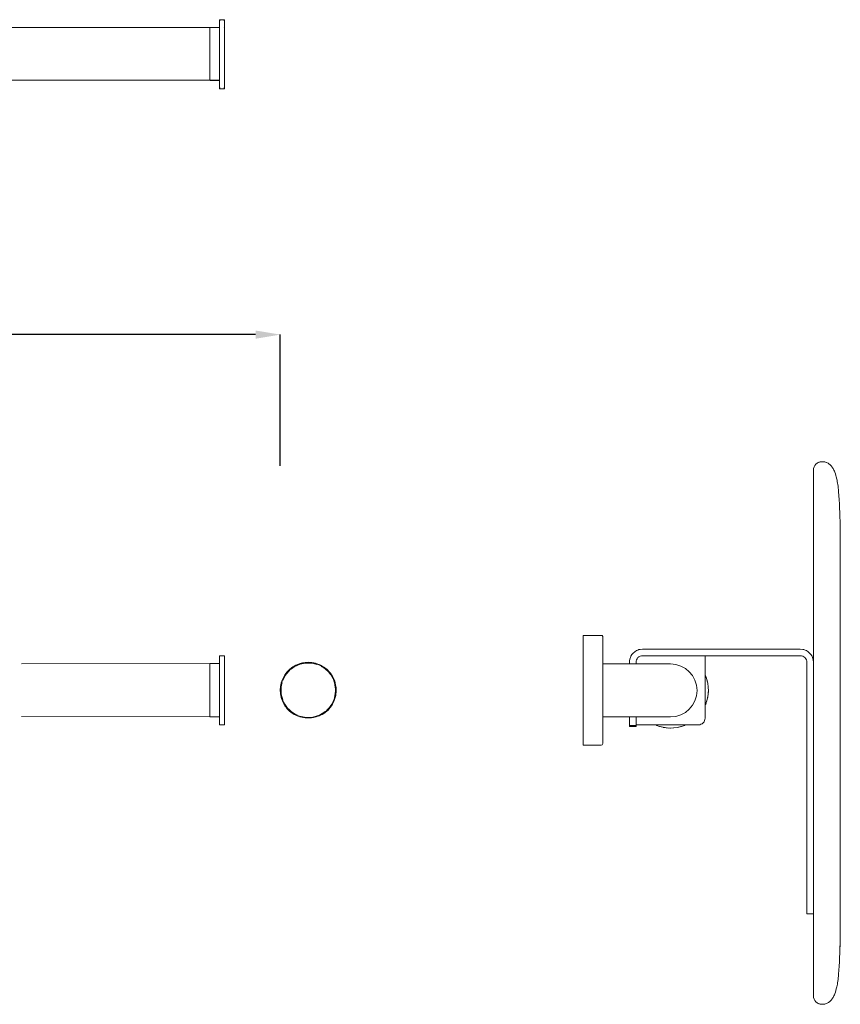
# Model space of a CAD drawing. Extents: x -1066 to 278, y 1036 to 1668.
# Drawn here: x -221 to 278, y 1036 to 1635 of the extents above; entities that cross this region are included whole.
import ezdxf

# ---------------------------------------------------------------- set-up
doc = ezdxf.new("R2010")
doc.units = 0
doc.header["$MEASUREMENT"] = 0
doc.linetypes.add('STANDARD', pattern=[0])
doc.layers.get('0').update_dxf_attribs({"linetype": 'CONTINUOUS'})
doc.layers.get('Defpoints').update_dxf_attribs({"linetype": 'CONTINUOUS'})
doc.layers.add('HEWI', color=7, linetype='CONTINUOUS', lineweight=9)
doc.styles.add('Arial', font='arial.ttf')
doc.dimstyles.get("Standard").update_dxf_attribs({"dimtxt": 0.18, "dimasz": 0.18, "dimexe": 0.18, "dimexo": 0.0625, "dimgap": 0.09, "dimtad": 0, "dimtih": 1, "dimtoh": 1, "dimdec": 4, "dimzin": 0, "dimdsep": 46, "dimtxsty": 'STANDARD', "dimcen": 0.09, "dimadec": 0, "dimazin": 0, "dimtfac": 1, "dimtdec": 4, "dimtofl": 0, "dimtmove": 0, "dimatfit": 0, "dimfxl": 1, "dimtolj": 1, "dimtzin": 0, "dimarcsym": 0})

# ---------------------------------------------------------------- blocks, each defined once
blk = doc.blocks.new('*D5')
at = {"color": 0, "linetype": 'Continuous', "lineweight": -2, "transparency": 16777216}
for p, q in [((-696.6, 1405.28), (-696.6, 1443.9)), ((-681.6, 1443.72), (-447.41, 1443.72)), ((-77.67, 1443.72), (-311.86, 1443.72)), ((-62.67, 1363.85), (-62.67, 1443.9))]:
    blk.add_line(p, q, dxfattribs=at)
at = {"color": 0, "linetype": 'Continuous', "transparency": 16777216}
for points in [[(-681.6, 1446.22), (-681.6, 1441.22), (-696.6, 1443.72)], [(-77.67, 1446.22), (-77.67, 1441.22), (-62.67, 1443.72)]]:
    blk.add_solid(points, dxfattribs=at)
at = {"layer": 'Defpoints', "color": 0, "linetype": 'Continuous', "transparency": 16777216}
for p in [(-62.67, 1443.72), (-696.6, 1405.22), (-62.67, 1363.79)]:
    blk.add_point(p, dxfattribs=at)
at = {"color": 0, "linetype": 'Continuous', "transparency": 16777216, "insert": (-379.64, 1443.72), "char_height": 20, "attachment_point": 5, "style": 'Arial'}
blk.add_mtext('\\A1;564 - 664', dxfattribs=at)

msp = doc.modelspace()

# ---------------------------------------------------------------- linework, layer by layer
at = {"layer": 'HEWI', "color": 7, "linetype": 'STANDARD'}
for p, q in [((-99.397, 1635.26553), (-99.597, 1635.06549)), ((-99.597, 1593.46561), (-99.597, 1635.06549)), ((-96.79697, 1635.26553), (-99.397, 1635.26553)), ((-99.397, 1634.50854), (-99.397, 1634.92862)), ((-96.59697, 1635.06549), (-96.79697, 1635.26553)), ((-96.79697, 1634.50854), (-96.79697, 1634.92862)), ((-96.59697, 1593.46561), (-96.59697, 1635.06549)), ((-296.59696, 1630.46554), (-99.597, 1630.46554)), ((-105.597, 1630.26557), (-105.397, 1630.46554)), ((-105.597, 1598.26553), (-105.597, 1630.26557)), ((-105.397, 1630.46554), (-99.797, 1630.46554)), ((-99.797, 1630.46554), (-99.597, 1630.26557)), ((-99.597, 1598.26553), (-99.597, 1630.26557)), ((-96.79697, 1630.46554), (-96.59697, 1630.26557)), ((-96.59697, 1598.26553), (-96.59697, 1630.26557)), ((-296.59696, 1598.46557), (-99.597, 1598.46557)), ((-105.39698, 1598.2656), (-99.79699, 1598.2656)), ((-99.397, 1593.26556), (-99.597, 1593.46561)), ((-99.397, 1593.60263), (-99.397, 1594.02255)), ((-96.79697, 1593.26556), (-99.397, 1593.26556)), ((-96.79697, 1593.60263), (-96.79697, 1594.02255)), ((-96.59697, 1593.46561), (-96.79697, 1593.26556)), ((263.74887, 1365.61843), (262.94885, 1364.9694)), ((264.24184, 1365.8744), (263.74887, 1365.61843)), ((264.64486, 1366.08242), (264.24184, 1365.8744)), ((265.16183, 1366.24042), (264.64486, 1366.08242)), ((265.57485, 1366.3504), (265.16183, 1366.24042)), ((266.08884, 1366.41342), (265.57485, 1366.3504)), ((266.48484, 1366.43341), (266.08884, 1366.41342)), ((267.02886, 1366.43341), (266.48484, 1366.43341)), ((268.00084, 1366.33442), (267.02886, 1366.43341)), ((268.34184, 1366.2844), (268.00084, 1366.33442)), ((269.27083, 1366.01841), (268.34184, 1366.2844)), ((269.49185, 1365.92842), (269.27083, 1366.01841)), ((270.38583, 1365.46642), (269.49185, 1365.92842)), ((270.61986, 1365.33142), (270.38583, 1365.46642)), ((261.56785, 1362.3434), (261.48484, 1361.43341)), ((261.48484, 1041.43341), (261.48484, 1361.43341)), ((261.83583, 1363.27442), (261.56785, 1362.3434)), ((262.29985, 1364.16942), (261.83583, 1363.27442)), ((262.94885, 1364.9694), (262.29985, 1364.16942)), ((270.86583, 1365.14743), (270.61986, 1365.33142)), ((271.66383, 1364.49943), (270.86583, 1365.14743)), ((271.92185, 1364.25644), (271.66383, 1364.49943)), ((272.19186, 1363.94142), (271.92185, 1364.25644)), ((272.83784, 1363.1454), (272.19186, 1363.94142)), ((273.12085, 1362.75043), (272.83784, 1363.1454)), ((273.41584, 1362.26043), (273.12085, 1362.75043)), ((273.86884, 1361.37241), (273.41584, 1362.26043)), ((274.17283, 1360.7714), (273.86884, 1361.37241)), ((274.48484, 1360.03341), (274.17283, 1360.7714)), ((274.80386, 1359.1304), (274.48484, 1360.03341)), ((275.12986, 1358.02742), (274.80386, 1359.1304)), ((275.35886, 1357.1614), (275.12986, 1358.02742)), ((275.67586, 1355.85743), (275.35886, 1357.1614)), ((275.83085, 1355.11543), (275.67586, 1355.85743)), ((275.98283, 1354.31243), (275.83085, 1355.11543)), ((276.12985, 1353.44543), (275.98283, 1354.31243)), ((276.27183, 1352.51243), (276.12985, 1353.44543)), ((276.40683, 1351.51241), (276.27183, 1352.51243)), ((276.53585, 1350.45341), (276.40683, 1351.51241)), ((276.65685, 1349.3444), (276.53585, 1350.45341)), ((276.76885, 1348.1974), (276.65685, 1349.3444)), ((276.96786, 1345.80242), (276.76885, 1348.1974)), ((277.13685, 1343.29441), (276.96786, 1345.80242)), ((277.27685, 1340.72342), (277.13685, 1343.29441)), ((277.39286, 1338.1174), (277.27685, 1340.72342)), ((277.48784, 1335.48343), (277.39286, 1338.1174)), ((277.56486, 1332.82642), (277.48784, 1335.48343)), ((277.62784, 1330.15743), (277.56486, 1332.82642)), ((277.67884, 1327.48443), (277.62784, 1330.15743)), ((277.79584, 1311.43341), (277.68586, 1311.43341)), ((277.79584, 1091.43341), (277.79584, 1311.43341)), ((132.28484, 1260.83343), (121.48484, 1260.83343)), ((121.48484, 1194.03343), (121.48484, 1260.83343)), ((132.50285, 1260.8134), (132.28484, 1260.83343)), ((132.72685, 1260.74943), (132.50285, 1260.8134)), ((132.94185, 1260.63743), (132.72685, 1260.74943)), ((133.13384, 1260.4824), (132.94185, 1260.63743)), ((133.28885, 1260.29041), (133.13384, 1260.4824)), ((133.40085, 1260.07541), (133.28885, 1260.29041)), ((133.46484, 1259.85141), (133.40085, 1260.07541)), ((133.48485, 1259.6334), (133.46484, 1259.85141)), ((133.48485, 1195.23338), (133.48485, 1259.6334)), ((154.63985, 1251.87141), (153.91084, 1251.53942)), ((155.38384, 1252.1244), (154.63985, 1251.87141)), ((156.12886, 1252.30041), (155.38384, 1252.1244)), ((157.58485, 1252.43343), (156.12886, 1252.30041)), ((253.48485, 1252.43343), (157.58485, 1252.43343)), ((254.94084, 1252.30041), (253.48485, 1252.43343)), ((255.68585, 1252.1244), (254.94084, 1252.30041)), ((256.42983, 1251.87141), (255.68585, 1252.1244)), ((257.15886, 1251.53942), (256.42983, 1251.87141)), ((-99.397, 1248.4727), (-99.597, 1248.27266)), ((-99.597, 1206.67277), (-99.597, 1248.27266)), ((-96.79697, 1248.4727), (-99.397, 1248.4727)), ((-96.59697, 1248.27266), (-96.79697, 1248.4727)), ((-96.59697, 1206.67277), (-96.59697, 1248.27266)), ((-96.59697, 1206.67856), (-96.59697, 1248.23656)), ((150.00248, 1247.01668), (149.64875, 1245.52978)), ((150.14684, 1247.37842), (149.89385, 1246.6344)), ((150.47885, 1248.10741), (150.14684, 1247.37842)), ((153.86584, 1245.90545), (153.65184, 1245.16143)), ((154.23684, 1246.62242), (153.86584, 1245.90545)), ((154.75684, 1247.26242), (154.23684, 1246.62242)), ((155.39584, 1247.78141), (154.75684, 1247.26242)), ((156.11285, 1248.15242), (155.39584, 1247.78141)), ((156.85685, 1248.36643), (156.11285, 1248.15242)), ((157.58485, 1248.43341), (156.85685, 1248.36643)), ((253.48485, 1248.43341), (157.58485, 1248.43341)), ((195.58484, 1210.43342), (195.58484, 1248.43341)), ((254.21285, 1248.36643), (253.48485, 1248.43341)), ((254.95687, 1248.15242), (254.21285, 1248.36643)), ((255.67384, 1247.78141), (254.95687, 1248.15242)), ((256.31284, 1247.26242), (255.67384, 1247.78141)), ((256.83286, 1246.62242), (256.31284, 1247.26242)), ((257.20384, 1245.90545), (256.83286, 1246.62242)), ((257.41784, 1245.16143), (257.20384, 1245.90545)), ((260.92286, 1247.37842), (260.59083, 1248.10741)), ((261.17585, 1246.6344), (260.92286, 1247.37842)), ((261.35083, 1245.88943), (261.17585, 1246.6344)), ((261.48484, 1244.43344), (261.35083, 1245.88943)), ((-219.96568, 1243.47278), (-99.597, 1243.65638)), ((-105.597, 1243.47274), (-105.397, 1243.6727)), ((-105.597, 1211.47269), (-105.597, 1243.47274)), ((-105.397, 1243.6727), (-99.797, 1243.6727)), ((-99.797, 1243.6727), (-99.597, 1243.47274)), ((-99.597, 1211.47269), (-99.597, 1243.47274)), ((-96.59697, 1211.47269), (-96.59697, 1243.47274)), ((174.58484, 1243.43345), (133.48485, 1243.43345)), ((149.64875, 1245.52978), (149.58176, 1244.80178)), ((149.58484, 1243.43345), (149.58484, 1244.83519)), ((153.65184, 1245.16143), (153.58485, 1244.43344)), ((153.58485, 1243.63342), (153.58485, 1244.43344)), ((153.58485, 1243.43345), (153.58485, 1243.63342)), ((257.48487, 1244.43344), (257.41784, 1245.16143)), ((257.48487, 1091.43341), (257.48487, 1244.43344)), ((195.82585, 1236.25442), (195.58484, 1236.75972)), ((196.62385, 1234.01344), (195.82585, 1236.25442)), ((195.96986, 1235.89943), (195.88876, 1236.07772)), ((196.34629, 1234.79286), (195.96986, 1235.89943)), ((197.18286, 1231.7144), (196.62385, 1234.01344)), ((196.69686, 1233.76243), (196.6549, 1233.88572)), ((197.0453, 1232.28004), (196.69686, 1233.76243)), ((197.50085, 1229.39544), (197.18286, 1231.7144)), ((197.20086, 1231.61842), (197.18923, 1231.66778)), ((197.49185, 1229.50042), (197.20086, 1231.61842)), ((197.49448, 1229.44183), (197.49185, 1229.50042)), ((197.58184, 1227.09243), (197.50085, 1229.39544)), ((197.58485, 1227.43339), (197.51615, 1228.96003)), ((197.08486, 1222.6654), (196.54485, 1220.59639)), ((196.87291, 1221.8534), (196.69686, 1221.10443)), ((197.43783, 1224.8394), (197.08486, 1222.6654)), ((197.20086, 1223.24844), (197.13185, 1222.95494)), ((197.3182, 1224.10255), (197.20086, 1223.24844)), ((197.58184, 1227.09243), (197.43783, 1224.8394)), ((197.49185, 1225.36644), (197.45385, 1225.08995)), ((197.54014, 1226.44012), (197.49185, 1225.36644)), ((197.58485, 1227.43339), (197.57642, 1227.24639)), ((195.84184, 1218.65142), (195.58484, 1218.10073)), ((196.54485, 1220.59639), (195.84184, 1218.65142)), ((195.96986, 1218.96743), (195.90264, 1218.81965)), ((196.19062, 1219.61631), (195.96986, 1218.96743)), ((196.69686, 1221.10443), (196.61347, 1220.85929)), ((-219.96566, 1211.47273), (-99.597, 1211.28905)), ((-105.597, 1211.47269), (-105.397, 1211.27273)), ((-105.397, 1211.27273), (-99.797, 1211.27273)), ((-99.797, 1211.27273), (-99.597, 1211.47269)), ((174.58484, 1211.23344), (133.48485, 1211.23344)), ((149.58484, 1205.43342), (149.58484, 1211.23344)), ((153.58485, 1205.43342), (153.58485, 1211.23344)), ((195.51786, 1209.70543), (195.30385, 1208.96141)), ((195.58484, 1210.43342), (195.51786, 1209.70543)), ((-99.397, 1206.47273), (-99.597, 1206.67277)), ((-96.79697, 1206.47273), (-99.397, 1206.47273)), ((-96.59697, 1206.67277), (-96.79697, 1206.47273)), ((153.58485, 1205.92239), (149.58484, 1205.92239)), ((153.58485, 1205.43342), (149.58484, 1205.43342)), ((191.58486, 1206.43341), (153.58485, 1206.43341)), ((165.80184, 1206.17645), (165.25142, 1206.43341)), ((167.74785, 1205.4734), (165.80184, 1206.17645)), ((166.11884, 1206.04843), (165.97533, 1206.11374)), ((166.75912, 1205.83061), (166.11884, 1206.04843)), ((169.81685, 1204.93339), (167.74785, 1205.4734)), ((168.25585, 1205.32142), (168.01072, 1205.40481)), ((169.00483, 1205.14534), (168.25585, 1205.32142)), ((171.99084, 1204.58038), (169.81685, 1204.93339)), ((170.39985, 1204.81742), (170.10636, 1204.88639)), ((171.254, 1204.70008), (170.39985, 1204.81742)), ((174.24384, 1204.43641), (171.99084, 1204.58038)), ((172.51784, 1204.52644), (172.24135, 1204.56443)), ((173.59157, 1204.47807), (172.51784, 1204.52644)), ((176.54685, 1204.51744), (174.24384, 1204.43641)), ((174.58484, 1204.43344), (174.39782, 1204.44183)), ((176.11148, 1204.5021), (174.58484, 1204.43344)), ((178.86584, 1204.83543), (176.54685, 1204.51744)), ((176.65185, 1204.52644), (176.59326, 1204.52377)), ((178.76985, 1204.81742), (176.65185, 1204.52644)), ((178.81921, 1204.82902), (178.76985, 1204.81742)), ((181.16485, 1205.39444), (178.86584, 1204.83543)), ((180.91384, 1205.32142), (179.43147, 1204.97291)), ((181.03719, 1205.36338), (180.91384, 1205.32142)), ((183.40585, 1206.19239), (181.16485, 1205.39444)), ((183.05085, 1206.04843), (181.94432, 1205.67199)), ((183.22831, 1206.12922), (183.05085, 1206.04843)), ((183.91091, 1206.43341), (183.40585, 1206.19239)), ((192.31286, 1206.50039), (191.58486, 1206.43341)), ((193.05684, 1206.7144), (192.31286, 1206.50039)), ((193.77385, 1207.08541), (193.05684, 1206.7144)), ((194.41285, 1207.60543), (193.77385, 1207.08541)), ((194.93283, 1208.2444), (194.41285, 1207.60543)), ((195.30385, 1208.96141), (194.93283, 1208.2444)), ((132.28484, 1194.03343), (121.48484, 1194.03343)), ((132.50285, 1194.05342), (132.28484, 1194.03343)), ((133.48485, 1195.23338), (133.46484, 1195.01541)), ((261.48484, 1091.43341), (257.48487, 1091.43341)), ((277.79584, 1091.43341), (277.68586, 1091.43341)), ((277.78886, 1087.43141), (277.78585, 1091.43341)), ((277.78886, 1087.43141), (277.78386, 1086.0984)), ((277.48986, 1067.47543), (277.39583, 1064.84138)), ((277.28086, 1062.23838), (277.14284, 1059.68139)), ((277.39583, 1064.84138), (277.28086, 1062.23838)), ((276.77785, 1054.76539), (276.66684, 1053.6174)), ((276.97583, 1057.17643), (276.77785, 1054.76539)), ((277.14284, 1059.68139), (276.97583, 1057.17643)), ((275.99683, 1048.6354), (275.84386, 1047.81738)), ((276.14484, 1049.51744), (275.99683, 1048.6354)), ((276.28686, 1050.46142), (276.14484, 1049.51744)), ((276.42083, 1051.46339), (276.28686, 1050.46142)), ((276.54786, 1052.5164), (276.42083, 1051.46339)), ((276.66684, 1053.6174), (276.54786, 1052.5164)), ((274.18386, 1042.11738), (273.87986, 1041.51344)), ((274.49685, 1042.86239), (274.18386, 1042.11738)), ((274.81786, 1043.77845), (274.49685, 1042.86239)), ((275.14485, 1044.8954), (274.81786, 1043.77845)), ((275.37385, 1045.75943), (275.14485, 1044.8954)), ((275.68883, 1047.0684), (275.37385, 1045.75943)), ((275.84386, 1047.81738), (275.68883, 1047.0684)), ((261.56785, 1040.52345), (261.48484, 1041.43341)), ((261.83583, 1039.59343), (261.56785, 1040.52345)), ((262.29985, 1038.69743), (261.83583, 1039.59343)), ((262.94885, 1037.8984), (262.29985, 1038.69743)), ((263.74887, 1037.24838), (262.94885, 1037.8984)), ((264.24184, 1036.99241), (263.74887, 1037.24838)), ((264.64486, 1036.78444), (264.24184, 1036.99241)), ((265.16183, 1036.62643), (264.64486, 1036.78444)), ((265.57485, 1036.51741), (265.16183, 1036.62643)), ((266.08884, 1036.4534), (265.57485, 1036.51741)), ((266.48484, 1036.43341), (266.08884, 1036.4534)), ((267.02886, 1036.43341), (266.48484, 1036.43341)), ((268.00084, 1036.53244), (267.02886, 1036.43341)), ((268.34386, 1036.5834), (268.00084, 1036.53244)), ((269.27186, 1036.84944), (268.34386, 1036.5834)), ((269.72886, 1037.07641), (269.27186, 1036.84944)), ((270.62284, 1037.53738), (269.72886, 1037.07641)), ((271.42083, 1038.18542), (270.62284, 1037.53738)), ((271.92784, 1038.6174), (271.42083, 1038.18542)), ((272.19983, 1038.93539), (271.92784, 1038.6174)), ((272.84585, 1039.73144), (272.19983, 1038.93539)), ((273.12985, 1040.13145), (272.84585, 1039.73144)), ((273.42584, 1040.62545), (273.12985, 1040.13145)), ((273.87986, 1041.51344), (273.42584, 1040.62545))]:
    msp.add_line(p, q, dxfattribs=at)
at = {"layer": 'HEWI', "color": 8, "linetype": 'STANDARD'}
for p, q in [((-58.60491, 1238.27343), (-56.52792, 1240.35046)), ((-57.71792, 1239.46339), (-56.90493, 1240.22442)), ((-56.90493, 1240.22442), (-56.03693, 1240.91839)), ((-56.52792, 1240.35046), (-54.12192, 1242.03541)), ((-56.03693, 1240.91839), (-55.70792, 1241.18244)), ((-55.70792, 1241.18244), (-54.9679, 1241.6914)), ((-54.9679, 1241.6914), (-54.19691, 1242.16442)), ((-54.19691, 1242.16442), (-53.24793, 1242.67345)), ((-54.12192, 1242.03541), (-51.45991, 1243.27641)), ((-53.24793, 1242.67345), (-52.2579, 1243.12344)), ((-52.2579, 1243.12344), (-52.20293, 1243.14838)), ((-52.20293, 1243.14838), (-51.17293, 1243.53642)), ((-51.50793, 1243.15243), (-50.7979, 1243.39642)), ((-51.45991, 1243.27641), (-48.62292, 1244.03645)), ((-51.17293, 1243.53642), (-50.09692, 1243.86341)), ((-50.7979, 1243.39642), (-50.07693, 1243.60943)), ((-50.07693, 1243.60943), (-49.34691, 1243.78941)), ((-48.62292, 1244.03645), (-45.69693, 1244.29241)), ((-46.81593, 1244.4054), (-45.69693, 1244.44241)), ((-45.69693, 1244.44241), (-44.57991, 1244.4054)), ((-45.69693, 1244.29241), (-42.7709, 1244.03645)), ((-44.57991, 1244.4054), (-43.47792, 1244.29745)), ((-43.47792, 1244.29745), (-42.37494, 1244.11442)), ((-42.7709, 1244.03645), (-39.93391, 1243.27641)), ((-42.37494, 1244.11442), (-41.29691, 1243.86341)), ((-41.29691, 1243.86341), (-40.22391, 1243.53741)), ((-40.22391, 1243.53741), (-39.19192, 1243.1464)), ((-39.93391, 1243.27641), (-37.2719, 1242.03541)), ((-39.19192, 1243.1464), (-39.13191, 1243.12344)), ((-39.13191, 1243.12344), (-38.14692, 1242.67345)), ((-38.14692, 1242.67345), (-37.19691, 1242.16442)), ((-37.2719, 1242.03541), (-34.86594, 1240.35046)), ((-37.19691, 1242.16442), (-36.42493, 1241.6914)), ((-36.42493, 1241.6914), (-35.70094, 1241.17939)), ((-35.70094, 1241.17939), (-35.34792, 1240.92945)), ((-35.34792, 1240.92945), (-34.48992, 1240.22541)), ((-34.86594, 1240.35046), (-32.78891, 1238.27343)), ((-34.48992, 1240.22541), (-33.6759, 1239.46339)), ((-61.78294, 1232.94239), (-61.40292, 1233.9484)), ((-61.53094, 1233.20545), (-60.28994, 1235.86742)), ((-61.40292, 1233.9484), (-61.20993, 1234.39541)), ((-61.20993, 1234.39541), (-60.83193, 1235.18444)), ((-60.83193, 1235.18444), (-60.41891, 1235.94242)), ((-60.41891, 1235.94242), (-59.89691, 1236.78944)), ((-60.28994, 1235.86742), (-58.60491, 1238.27343)), ((-59.89691, 1236.78944), (-59.18391, 1237.7914)), ((-59.18391, 1237.7914), (-58.65893, 1238.44143)), ((-58.65893, 1238.44143), (-58.09191, 1239.05743)), ((-58.09191, 1239.05743), (-57.71792, 1239.46339)), ((-33.6759, 1239.46339), (-33.28692, 1239.06139)), ((-33.28692, 1239.06139), (-32.73394, 1238.44044)), ((-32.78891, 1238.27343), (-31.10392, 1235.86742)), ((-32.73394, 1238.44044), (-32.20992, 1237.7914)), ((-32.20992, 1237.7914), (-31.49691, 1236.78944)), ((-31.49691, 1236.78944), (-30.97491, 1235.94242)), ((-31.44991, 1235.86346), (-30.75194, 1234.55242)), ((-31.10392, 1235.86742), (-29.86292, 1233.20545)), ((-30.97491, 1235.94242), (-30.56193, 1235.18345)), ((-30.56193, 1235.18345), (-30.19591, 1234.39243)), ((-30.19591, 1234.39243), (-29.99091, 1233.9484)), ((-29.99091, 1233.9484), (-29.61192, 1232.94544)), ((-62.69694, 1227.44244), (-62.67393, 1228.32539)), ((-62.67393, 1228.32539), (-62.60493, 1229.20841)), ((-62.60493, 1229.20841), (-62.58593, 1229.36741)), ((-62.58593, 1229.36741), (-62.5519, 1229.66145)), ((-62.5519, 1229.66145), (-62.36891, 1230.76542)), ((-62.54691, 1227.44244), (-62.29094, 1230.36839)), ((-62.36891, 1230.76542), (-62.11493, 1231.84139)), ((-62.29094, 1230.36839), (-61.53094, 1233.20545)), ((-62.11493, 1231.84139), (-62.09891, 1231.91044)), ((-62.09891, 1231.91044), (-61.78294, 1232.94239)), ((-29.86292, 1233.20545), (-29.10292, 1230.36839)), ((-29.61192, 1232.94544), (-29.29694, 1231.91044)), ((-29.29694, 1231.91044), (-29.27592, 1231.84238)), ((-29.27592, 1231.84238), (-29.02392, 1230.76244)), ((-29.10292, 1230.36839), (-28.84692, 1227.44244)), ((-29.02392, 1230.76244), (-28.85191, 1229.65939)), ((-28.85191, 1229.65939), (-28.80591, 1229.36741)), ((-28.80591, 1229.36741), (-28.72393, 1228.4074)), ((-28.72393, 1228.4074), (-28.69692, 1227.44244)), ((-62.69694, 1227.44244), (-62.68492, 1226.79943)), ((-62.68492, 1226.79943), (-62.63693, 1226.01139)), ((-62.63693, 1226.01139), (-62.5519, 1225.22343)), ((-62.5519, 1225.22343), (-62.39291, 1224.24046)), ((-62.54691, 1227.44244), (-62.29094, 1224.51641)), ((-62.39291, 1224.24046), (-62.1179, 1223.04241)), ((-62.29094, 1224.51641), (-61.53094, 1221.67942)), ((-62.1179, 1223.04241), (-61.70592, 1221.72245)), ((-62.04394, 1223.79246), (-61.86392, 1223.0624)), ((-61.86392, 1223.0624), (-61.65091, 1222.34142)), ((-61.70592, 1221.72245), (-61.40292, 1220.93639)), ((-61.53094, 1221.67942), (-60.28994, 1219.01745)), ((-31.10392, 1219.01745), (-29.86292, 1221.67942)), ((-29.99091, 1220.93639), (-29.6879, 1221.72245)), ((-29.86292, 1221.67942), (-29.10292, 1224.51641)), ((-29.6879, 1221.72245), (-29.27592, 1223.04241)), ((-29.27592, 1223.04241), (-29.00092, 1224.24046)), ((-29.10292, 1224.51641), (-28.84692, 1227.44244)), ((-29.00092, 1224.24046), (-28.84192, 1225.22343)), ((-28.84192, 1225.22343), (-28.75792, 1226.00941)), ((-28.75792, 1226.00941), (-28.70894, 1226.79943)), ((-28.70894, 1226.79943), (-28.69692, 1227.44244)), ((-61.40292, 1220.93639), (-61.02492, 1220.09045)), ((-61.02492, 1220.09045), (-60.60892, 1219.27944)), ((-60.60892, 1219.27944), (-60.40892, 1218.94939)), ((-60.40892, 1218.94939), (-59.82993, 1217.99442)), ((-60.28994, 1219.01745), (-58.60491, 1216.61144)), ((-59.82993, 1217.99442), (-59.18391, 1217.09339)), ((-59.18391, 1217.09339), (-58.41292, 1216.1594)), ((-58.60491, 1216.61144), (-56.52792, 1214.53442)), ((-58.41292, 1216.1594), (-57.71792, 1215.42141)), ((-34.86594, 1214.53442), (-32.78891, 1216.61144)), ((-33.6759, 1215.42141), (-32.97892, 1216.16138)), ((-32.97892, 1216.16138), (-32.32691, 1216.94241)), ((-32.78891, 1216.61144), (-31.10392, 1219.01745)), ((-32.32691, 1216.94241), (-32.21491, 1217.09744)), ((-32.21491, 1217.09744), (-31.56592, 1217.99244)), ((-31.56592, 1217.99244), (-30.97491, 1218.94245)), ((-30.97491, 1218.94245), (-30.79592, 1219.28143)), ((-30.79592, 1219.28143), (-30.36593, 1220.09541)), ((-30.36593, 1220.09541), (-29.99091, 1220.93639)), ((-57.71792, 1215.42141), (-56.99793, 1214.74239)), ((-56.99793, 1214.74239), (-56.04594, 1213.95542)), ((-56.52792, 1214.53442), (-54.12192, 1212.84946)), ((-56.04594, 1213.95542), (-55.14594, 1213.31043)), ((-55.14594, 1213.31043), (-54.19691, 1212.72045)), ((-54.19691, 1212.72045), (-54.1749, 1212.7084)), ((-54.1749, 1212.7084), (-53.20792, 1212.19143)), ((-54.12192, 1212.84946), (-51.45991, 1211.60847)), ((-53.20792, 1212.19143), (-53.19693, 1212.18647)), ((-53.19693, 1212.3534), (-53.17793, 1212.3444)), ((-53.17793, 1212.3444), (-53.12193, 1212.3164)), ((-53.12193, 1212.3164), (-53.02794, 1212.27039)), ((-53.02794, 1212.27039), (-52.89992, 1212.20943)), ((-52.89992, 1212.20943), (-52.73592, 1212.13345)), ((-52.73592, 1212.13345), (-52.54191, 1212.0454)), ((-52.54191, 1212.0454), (-52.31894, 1211.94843)), ((-52.31894, 1211.94843), (-52.06694, 1211.84345)), ((-52.06694, 1211.84345), (-51.79194, 1211.73344)), ((-51.79194, 1211.73344), (-51.49592, 1211.62243)), ((-51.79194, 1211.73344), (-51.49893, 1211.62243)), ((-51.49893, 1211.62243), (-51.41093, 1211.59046)), ((-51.49592, 1211.62243), (-51.4649, 1211.61076)), ((-51.45991, 1211.60847), (-48.62292, 1210.84843)), ((-51.45579, 1211.60732), (-51.41093, 1211.59046)), ((-51.41093, 1211.59046), (-50.86493, 1211.40446)), ((-50.86493, 1211.40446), (-50.53393, 1211.30146)), ((-50.86493, 1211.40446), (-50.53492, 1211.30146)), ((-50.53492, 1211.30146), (-50.19694, 1211.20441)), ((-50.53393, 1211.30146), (-50.19694, 1211.20441)), ((-50.19694, 1211.20441), (-49.54893, 1211.0384)), ((-49.54893, 1211.0384), (-48.92653, 1210.92976)), ((-48.62292, 1210.84843), (-45.69693, 1210.59246)), ((-48.29771, 1210.81997), (-47.63594, 1210.70446)), ((-47.63594, 1210.70446), (-45.69693, 1210.59246)), ((-45.69693, 1210.59246), (-42.7709, 1210.84843)), ((-45.69693, 1210.59246), (-43.75792, 1210.70446)), ((-43.75792, 1210.70446), (-43.09611, 1210.81997)), ((-42.7709, 1210.84843), (-39.93391, 1211.60847)), ((-42.46729, 1210.92976), (-41.84492, 1211.0384)), ((-42.04691, 1211.09547), (-41.31693, 1211.27544)), ((-41.84492, 1211.0384), (-41.19692, 1211.20441)), ((-41.31693, 1211.27544), (-40.59592, 1211.48846)), ((-41.19692, 1211.20441), (-40.85993, 1211.30146)), ((-40.85993, 1211.30146), (-40.52893, 1211.40446)), ((-40.52893, 1211.40446), (-39.98293, 1211.59046)), ((-39.98293, 1211.59046), (-39.93803, 1211.60732)), ((-39.93391, 1211.60847), (-37.2719, 1212.84946)), ((-39.92896, 1211.61076), (-39.8979, 1211.62243)), ((-39.8979, 1211.62243), (-39.60192, 1211.73344)), ((-39.60192, 1211.73344), (-39.32692, 1211.84345)), ((-39.32692, 1211.84345), (-39.07492, 1211.94843)), ((-39.32692, 1211.84345), (-39.07591, 1211.94744)), ((-39.07591, 1211.94744), (-38.85191, 1212.0454)), ((-39.07492, 1211.94843), (-38.85191, 1212.0454)), ((-38.85191, 1212.0454), (-38.65794, 1212.13345)), ((-38.85191, 1212.0454), (-38.65691, 1212.13345)), ((-38.65794, 1212.13345), (-38.4939, 1212.20943)), ((-38.65691, 1212.13345), (-38.4939, 1212.20943)), ((-38.4939, 1212.20943), (-38.36592, 1212.27039)), ((-38.36592, 1212.27039), (-38.27193, 1212.3164)), ((-38.27193, 1212.3164), (-38.21593, 1212.3444)), ((-38.21593, 1212.3444), (-38.19693, 1212.3534)), ((-38.19693, 1212.187), (-38.18491, 1212.19242)), ((-38.18491, 1212.19242), (-37.21793, 1212.7084)), ((-37.2719, 1212.84946), (-34.86594, 1214.53442)), ((-37.21793, 1212.7084), (-37.19691, 1212.72045)), ((-37.19691, 1212.72045), (-36.24892, 1213.30944)), ((-36.24892, 1213.30944), (-35.34792, 1213.95542)), ((-35.34792, 1213.95542), (-34.39593, 1214.74239)), ((-34.39593, 1214.74239), (-33.6759, 1215.42141))]:
    msp.add_line(p, q, dxfattribs=at)
at = {"layer": 'HEWI', "color": 7, "linetype": 'STANDARD'}
for centre, radius, start, end in [((-580.32226, 1313.7388), 858.1112, 359.84606952, 0.91783021), ((157.57578, 1244.4425), 7.98737, 117.31246767, 152.68785075), ((253.49402, 1244.44265), 7.98719, 27.31163076, 62.68773239), ((174.58484, 1227.33345), 16.10001, 270, 90), ((132.28428, 1195.23404), 1.20068, 280.4886659, 326.79001924), ((132.2907, 1195.22969), 1.19353, 303.0629234, 349.65710897), ((-379.68399, 1087.04528), 657.46853, 358.52551176, 359.91748329), ((-273.72479, 1084.66744), 551.48269, 358.21356298, 359.318226)]:
    msp.add_arc(centre, radius, start, end, dxfattribs=at)
at = {"layer": 'HEWI', "color": 8, "linetype": 'STANDARD'}
for centre, radius, start, end in [((-45.69823, 1227.44317), 16.74832, 120.58450545, 174.58941771), ((-45.69811, 1227.4441), 16.74776, 128.29952031, 141.15994193), ((-45.69654, 1227.44493), 16.54801, 71.72670373, 128.30562615), ((-45.69618, 1227.44186), 16.75039, 107.7325155, 125.73036688), ((-45.71733, 1227.55315), 16.88803, 93.72984029, 105.03034935), ((-45.69188, 1227.42905), 16.76405, 92.31463557, 105.16351476), ((-45.69993, 1227.49283), 16.69976, 84.56061736, 97.45581061), ((-45.69666, 1227.44768), 16.74435, 79.43971817, 94.87599918), ((-45.69595, 1227.44409), 16.74791, 30.58377236, 84.58999673), ((-45.7012, 1227.43911), 16.55511, 35.72873054, 61.43757545), ((-45.69543, 1227.44293), 16.74836, 38.30103303, 51.16089728), ((-45.70458, 1227.44691), 16.54107, 133.43428146, 159.1641861), ((-45.69842, 1227.44108), 16.75149, 17.73360463, 35.73002824), ((-45.71923, 1227.43528), 16.77319, 7.45787041, 22.86410624), ((-45.72279, 1227.44464), 16.72373, 169.43329843, 182.31043961), ((-45.62768, 1227.444), 16.81869, 177.173252, 189.97927137), ((-45.69649, 1227.44291), 16.55061, 164.30388649, 200.30189659), ((-45.70741, 1227.44151), 16.56016, 344.31477252, 20.2910449), ((-45.69883, 1227.44258), 16.7516, 346.8740496, 15.15650678), ((-45.71517, 1227.44141), 16.73194, 179.72609088, 195.1718864), ((-45.66484, 1227.45563), 16.78424, 195.17376138, 213.13375568), ((-45.69788, 1227.44227), 16.74867, 197.73124095, 215.73089638), ((-45.69197, 1227.4418), 16.74545, 321.14910805, 352.01420894), ((-45.7225, 1227.44644), 16.77552, 339.17475369, 354.58168562), ((-45.7101, 1227.42978), 16.53273, 205.4224662, 246.61174143), ((-45.71177, 1227.43035), 16.73068, 210.57746065, 223.44949821), ((-45.67426, 1227.46353), 16.78068, 213.17391702, 226.01025347), ((-45.69432, 1227.44545), 16.75373, 218.30182411, 231.15763813), ((-45.71802, 1227.46511), 16.78068, 303.17391702, 316.01025347), ((-45.69543, 1227.4403), 16.7472, 308.29976436, 321.16051798), ((-45.68772, 1227.43692), 16.53924, 313.43283657, 339.165631), ((-45.70521, 1227.44911), 16.76035, 316.01916658, 328.86653316), ((-45.69753, 1227.44124), 16.74847, 226.01459395, 254.3027532), ((-45.69759, 1227.43614), 16.74408, 238.86224241, 262.0137617), ((-45.69215, 1227.47077), 16.77838, 249.17563104, 264.58008235), ((-45.69729, 1227.43985), 16.54792, 251.72663148, 308.30574687), ((-45.69962, 1227.40974), 16.71691, 259.43066076, 272.31307728), ((-45.69854, 1227.51289), 16.81988, 267.1736085, 279.97884218), ((-45.69582, 1227.42213), 16.72991, 269.72562187, 285.17331927), ((-45.71168, 1227.47808), 16.78807, 285.1755941, 303.13158159), ((-45.69878, 1227.44554), 16.75314, 287.73356818, 305.72819932), ((-45.68783, 1227.43151), 16.7356, 300.57935992, 313.44759895)]:
    msp.add_arc(centre, radius, start, end, dxfattribs=at)

# ---------------------------------------------------------------- dimensions: what is measured, and where the dimension line sits
at = {"linetype": 'Continuous'}
dim = msp.add_linear_dim(base=(-62.67393, 1443.71669), p1=(-696.59697, 1405.21596), p2=(-62.67393, 1363.78803), text='564 - 664', dimstyle='STANDARD', override={"dimtxt": 20, "dimasz": 15, "dimgap": 10, "dimdec": 0, "dimtxsty": 'Arial', "dimatfit": 3}, dxfattribs=at)
dim.commit()
dim.dimension.update_dxf_attribs({"geometry": '*D5', "text_midpoint": (-379.63545, 1443.71669)})

doc.saveas('drawing.dxf')
